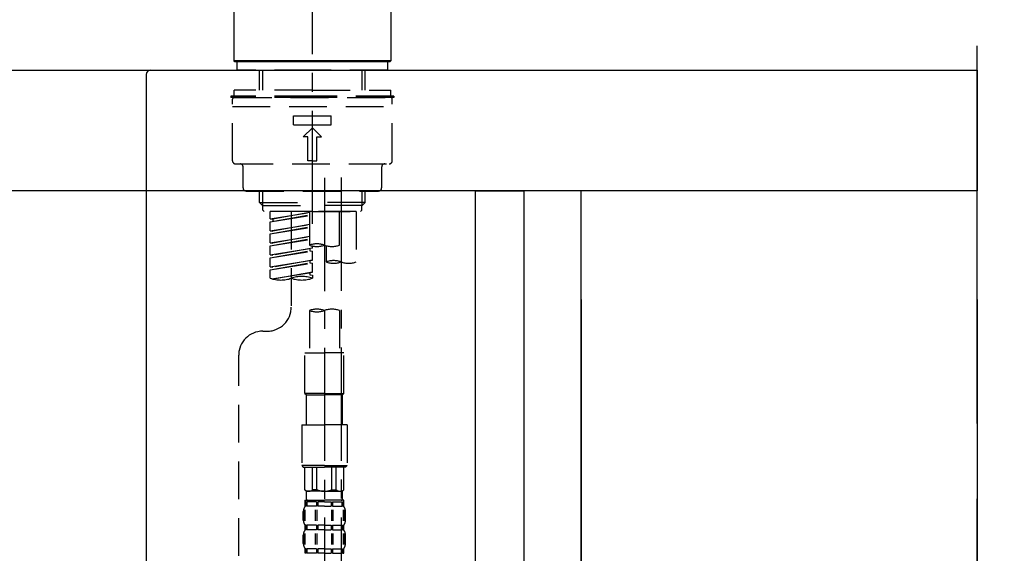
# Model space of a CAD drawing. Extents: x 56059 to 82181, y 210 to 8610.
# Drawn here: x 81001 to 81326, y 2867 to 3044 of the extents above; entities that cross this region are included whole.
import ezdxf

# ---------------------------------------------------------------- set-up
doc = ezdxf.new("R2010")
doc.units = 0
doc.header["$LTSCALE"] = 50
doc.header["$MEASUREMENT"] = 0
for name, pattern in [('CENTER', [2, 1.25, -0.25, 0.25, -0.25]), ('CENTER2', [1.125, 0.75, -0.125, 0.125, -0.125]), ('DASHED', [0.75, 0.5, -0.25])]:
    doc.linetypes.add(name, pattern=pattern)
doc.layers.get('0').update_dxf_attribs({"linetype": 'CONTINUOUS'})
for name, color, linetype in [('111-壁仕上', 3, 'CONTINUOUS'), ('122-扉', 6, 'CONTINUOUS'), ('126-甲板', 2, 'CONTINUOUS'), ('150-機器', 8, 'CONTINUOUS'), ('166-寸法B', 11, 'CONTINUOUS')]:
    doc.layers.add(name, color=color, linetype=linetype)
doc.styles.add('KH001', font='txt')
doc.dimstyles.new('KH1xx030', dxfattribs={"dimscale": 30, "dimtxt": 2, "dimasz": 0.6, "dimexe": 0.3, "dimexo": 1.2, "dimgap": 0.5, "dimtad": 3, "dimdec": 1, "dimdsep": 46, "dimlunit": 6, "dimtxsty": 'KH001', "dimblk": 'DOT', "dimcen": 1, "dimdle": 1, "dimclrd": 256, "dimclre": 256, "dimclrt": 256, "dimadec": 0, "dimazin": 0, "dimtfac": 1, "dimtdec": 1, "dimtix": 1, "dimtmove": 2, "dimatfit": 3, "dimldrblk": 'CLOSEDBLANK', "dimfxl": 1, "dimtolj": 1, "dimtzin": 0, "dimlwd": -1, "dimlwe": -1, "dimarcsym": 0})

# ---------------------------------------------------------------- blocks, each defined once
blk = doc.blocks.new('_Dot')
at = {"color": 0, "linetype": 'ByBlock', "lineweight": -2}
blk.add_line((-0.5, 0), (-1, 0), dxfattribs=at)
at = {"color": 0, "linetype": 'ByBlock', "const_width": 0.5}
blk.add_lwpolyline([(-0.25, 0, 1), (0.25, 0, 1)], format="xyb", close=True, dxfattribs=at)
blk = doc.blocks.new('*D158')
at = {"layer": '166-寸法B', "transparency": 16777216}
for p, q in [((80527.49, 2915.49), (80527.49, 2697.68)), ((81167.49, 2915.49), (81167.49, 2697.68)), ((80545.49, 2706.68), (81149.49, 2706.68))]:
    blk.add_line(p, q, dxfattribs=at)
at = {"layer": '166-寸法B', "transparency": 16777216, "xscale": 18, "yscale": 18, "zscale": 18, "rotation": 180}
blk.add_blockref('_Dot', (80527.49, 2706.68), dxfattribs=at)
at = {"layer": '166-寸法B', "transparency": 16777216, "xscale": 18, "yscale": 18, "zscale": 18}
blk.add_blockref('_Dot', (81167.49, 2706.68), dxfattribs=at)
at = {"layer": '166-寸法B', "transparency": 16777216, "insert": (80738.31, 2751.68), "char_height": 60, "attachment_point": 5, "style": 'KH001'}
blk.add_mtext('\\A1;640', dxfattribs=at)
blk = doc.blocks.new('_ClosedBlank')
at = {"color": 0, "linetype": 'ByBlock', "lineweight": -2}
for p, q in [((-1, 0.167), (0, 0)), ((-1, 0.167), (-1, -0.167)), ((0, 0), (-1, -0.167))]:
    blk.add_line(p, q, dxfattribs=at)
blk = doc.blocks.new('*D162')
at = {"layer": '166-寸法B', "transparency": 16777216}
for p, q in [((80517.49, 3063.49), (80517.49, 3351.95)), ((81317.49, 3285.51), (81317.49, 3351.95)), ((80535.49, 3342.95), (81299.49, 3342.95))]:
    blk.add_line(p, q, dxfattribs=at)
at = {"layer": '166-寸法B', "transparency": 16777216, "xscale": 18, "yscale": 18, "zscale": 18, "rotation": 180}
blk.add_blockref('_Dot', (80517.49, 3342.95), dxfattribs=at)
at = {"layer": '166-寸法B', "transparency": 16777216, "xscale": 18, "yscale": 18, "zscale": 18}
blk.add_blockref('_Dot', (81317.49, 3342.95), dxfattribs=at)
at = {"layer": '166-寸法B', "transparency": 16777216, "insert": (80917.49, 3387.95), "char_height": 60, "attachment_point": 5, "style": 'KH001'}
blk.add_mtext('\\A1;800', dxfattribs=at)
blk = doc.blocks.new('*D164')
at = {"layer": '166-寸法B', "transparency": 16777216}
for p, q in [((81167.49, 2951.49), (81167.49, 2697.68)), ((81186.49, 2951.49), (81186.49, 2697.68)), ((81149.49, 2706.68), (81131.49, 2706.68)), ((81167.49, 2706.68), (81186.49, 2706.68)), ((81167.49, 2706.68), (81186.49, 2706.68)), ((81176.99, 2706.68), (81221.58, 2591.44)), ((81204.49, 2706.68), (81222.49, 2706.68)), ((81221.58, 2591.44), (81317.36, 2591.44))]:
    blk.add_line(p, q, dxfattribs=at)
at = {"layer": '166-寸法B', "transparency": 16777216, "xscale": 18, "yscale": 18, "zscale": 18}
blk.add_blockref('_Dot', (81167.49, 2706.68), dxfattribs=at)
at = {"layer": '166-寸法B', "transparency": 16777216, "xscale": 18, "yscale": 18, "zscale": 18, "rotation": 180}
blk.add_blockref('_Dot', (81186.49, 2706.68), dxfattribs=at)
at = {"layer": '166-寸法B', "transparency": 16777216, "insert": (81269.47, 2636.44), "char_height": 60, "attachment_point": 5, "style": 'KH001'}
blk.add_mtext('\\A1;19', dxfattribs=at)
blk = doc.blocks.new('*D165')
at = {"layer": '166-寸法B', "transparency": 16777216}
for p, q in [((81186.49, 2951.49), (81186.49, 2697.68)), ((81317.49, 2951.49), (81317.49, 2697.68)), ((81204.49, 2706.68), (81299.49, 2706.68))]:
    blk.add_line(p, q, dxfattribs=at)
at = {"layer": '166-寸法B', "transparency": 16777216, "xscale": 18, "yscale": 18, "zscale": 18, "rotation": 180}
blk.add_blockref('_Dot', (81186.49, 2706.68), dxfattribs=at)
at = {"layer": '166-寸法B', "transparency": 16777216, "xscale": 18, "yscale": 18, "zscale": 18}
blk.add_blockref('_Dot', (81317.49, 2706.68), dxfattribs=at)
at = {"layer": '166-寸法B', "transparency": 16777216, "insert": (81251.99, 2751.68), "char_height": 60, "attachment_point": 5, "style": 'KH001'}
blk.add_mtext('\\A1;131', dxfattribs=at)

msp = doc.modelspace()

# ---------------------------------------------------------------- linework, layer by layer
at = {"layer": '111-壁仕上', "color": 253, "linetype": 'CENTER', "ltscale": 2}
msp.add_line((81317.49, 1310.51), (81317.49, 3567.32), dxfattribs=at)
at = {"layer": '122-扉', "color": 253}
for points in [[(81151.49, 2987.49), (81167.49, 2987.49), (81167.49, 2317.49), (81151.49, 2317.49)], [(81167.49, 2167.49), (81186.49, 2167.49), (81186.49, 2987.49), (81167.49, 2987.49)]]:
    msp.add_lwpolyline(points, close=True, dxfattribs=at)
at = {"layer": '126-甲板'}
msp.add_lwpolyline([(80517.49, 3027.49), (81317.49, 3027.49), (81317.49, 2987.49), (80517.49, 2987.49)], close=True, dxfattribs=at)
at = {"layer": '150-機器', "color": 161, "linetype": 'CENTER2'}
msp.add_line((81097.49, 2976.52), (81097.49, 3280.45), dxfattribs=at)
at = {"layer": '150-機器', "color": 13, "linetype": 'Continuous'}
for p, q in [((81071.56, 3030.49), (81071.56, 3051.83)), ((81123.42, 3051.83), (81123.42, 3030.49)), ((81071.86, 3030.19), (81071.56, 3030.49)), ((81123.42, 3030.49), (81071.56, 3030.49)), ((81123.12, 3030.19), (81071.86, 3030.19)), ((81123.42, 3030.49), (81123.12, 3030.19))]:
    msp.add_line(p, q, dxfattribs=at)
at = {"layer": '150-機器', "linetype": 'Continuous'}
for p, q in [((80605.99, 3027.49), (81043.99, 3027.49)), ((81043.99, 3027.49), (81060.49, 3027.49)), ((81042.49, 3025.99), (81042.49, 2828.51))]:
    msp.add_line(p, q, dxfattribs=at)
at = {"layer": '150-機器', "color": 13, "linetype": 'DASHED', "ltscale": 0.5}
for p, q in [((81072.56, 3027.49), (81072.56, 3030.19)), ((81097.49, 3027.49), (81072.56, 3027.49)), ((81080.04, 3020.85), (81080.04, 3027.49)), ((81081.05, 3020.85), (81081.05, 3027.49)), ((81122.43, 3027.49), (81097.49, 3027.49)), ((81113.93, 3020.85), (81113.93, 3027.49)), ((81114.95, 3020.85), (81114.95, 3027.49)), ((81122.43, 3027.49), (81122.43, 3030.19)), ((81097.49, 3020.85), (81071.56, 3020.85)), ((81071.56, 3018.86), (81071.56, 3020.85)), ((81097.49, 3020.85), (81123.42, 3020.85)), ((81123.42, 3018.86), (81123.42, 3020.85)), ((81097.49, 3018.86), (81070.56, 3018.86)), ((81070.56, 3018.86), (81070.56, 3018.36)), ((81097.49, 3018.36), (81070.56, 3018.36)), ((81071.06, 2997.42), (81071.06, 3017.86)), ((81071.56, 3018.36), (81123.42, 3018.36)), ((81124.42, 3018.86), (81097.49, 3018.86)), ((81124.42, 3018.36), (81097.49, 3018.36)), ((81123.92, 2997.42), (81123.92, 3017.86)), ((81124.42, 3018.86), (81124.42, 3018.36)), ((81071.06, 3015.37), (81123.92, 3015.37)), ((81091.26, 3009.38), (81091.26, 3012.38)), ((81091.26, 3012.38), (81103.73, 3012.38)), ((81103.73, 3009.38), (81103.73, 3012.38)), ((81091.26, 3009.38), (81103.73, 3009.38)), ((81094.5, 3005.39), (81097.49, 3008.39)), ((81100.48, 3005.39), (81097.49, 3008.39)), ((81096, 3005.39), (81094.5, 3005.39)), ((81096, 2997.42), (81096, 3005.39)), ((81098.99, 3005.39), (81100.48, 3005.39)), ((81098.99, 2997.42), (81098.99, 3005.39)), ((81072.06, 2996.42), (81122.92, 2996.42)), ((81074.55, 2988.44), (81074.55, 2995.42)), ((81097.49, 2997.42), (81096, 2997.42)), ((81097.49, 2997.42), (81098.99, 2997.42)), ((81120.43, 2988.44), (81120.43, 2995.42)), ((81075.55, 2987.44), (81119.43, 2987.44)), ((81080.04, 2983.61), (81080.04, 2987.44)), ((81081.05, 2982.61), (81081.05, 2987.44)), ((81113.93, 2982.61), (81113.93, 2987.44)), ((81114.95, 2983.61), (81114.95, 2987.44)), ((81080.04, 2983.61), (81097.49, 2983.61)), ((81081.04, 2982.61), (81080.04, 2983.61)), ((81081.05, 2982.6), (81097.49, 2982.6)), ((81081.09, 2981.12), (81081.09, 2982.61)), ((81114.95, 2983.61), (81097.49, 2983.61)), ((81113.93, 2982.6), (81097.49, 2982.6)), ((81097.49, 2980.62), (81097.49, 2981.97)), ((81113.9, 2981.12), (81113.9, 2982.61)), ((81113.95, 2982.61), (81114.95, 2983.61)), ((81081.58, 2980.62), (81081.09, 2981.12)), ((81097.49, 2980.62), (81081.53, 2980.62)), ((81112, 2980.62), (81083.53, 2980.62)), ((81083.53, 2978.26), (81083.53, 2980.62)), ((81083.53, 2978.26), (81096.49, 2980.35)), ((81083.53, 2977.26), (81096.49, 2979.59)), ((81083.53, 2977.26), (81096.49, 2979.35)), ((81096.49, 2980.33), (81084.38, 2978.15)), ((81090.51, 2980.62), (81090.51, 2972.42)), ((81090.51, 2980.62), (81090.51, 2949.01)), ((81096.49, 2980.62), (81096.49, 2969.5)), ((81097.49, 2980.62), (81113.4, 2980.62)), ((81106.47, 2969.5), (81106.47, 2980.62)), ((81112, 2980.62), (81112, 2963.96)), ((81113.4, 2980.62), (81113.9, 2981.12)), ((81083.53, 2978.26), (81084.38, 2978.15)), ((81083.53, 2974.27), (81083.53, 2977.26)), ((81083.53, 2974.27), (81096.49, 2976.36)), ((81083.53, 2973.27), (81096.49, 2975.6)), ((81083.53, 2973.27), (81096.49, 2975.36)), ((81084.38, 2978.15), (81084.38, 2977.4)), ((81096.49, 2976.34), (81084.38, 2974.16)), ((81083.53, 2974.27), (81084.38, 2974.16)), ((81083.53, 2970.28), (81083.53, 2973.27)), ((81083.53, 2970.28), (81096.49, 2972.37)), ((81096.49, 2972.35), (81084.38, 2970.17)), ((81083.53, 2969.28), (81096.49, 2971.61)), ((81083.53, 2969.28), (81096.49, 2971.37)), ((81083.53, 2970.28), (81084.38, 2970.17)), ((81083.53, 2966.29), (81083.53, 2969.28)), ((81097.49, 2968.54), (81097.49, 2969.21)), ((81102.03, 2969.33), (81102.03, 2963.96)), ((81083.53, 2966.29), (81097.49, 2968.54)), ((81083.53, 2965.29), (81096.64, 2967.65)), ((81083.53, 2965.29), (81097.49, 2967.54)), ((81083.53, 2966.29), (81084.38, 2966.18)), ((81097.49, 2968.54), (81084.38, 2966.18)), ((81096.64, 2968.39), (81096.64, 2967.65)), ((81096.64, 2968.39), (81096.64, 2967.65)), ((81096.64, 2967.65), (81097.49, 2967.54)), ((81096.64, 2967.65), (81097.49, 2967.54)), ((81097.49, 2964.55), (81097.49, 2967.54)), ((81097.49, 2964.55), (81097.49, 2967.54)), ((81083.53, 2962.3), (81083.53, 2965.29)), ((81083.53, 2962.3), (81097.49, 2964.55)), ((81083.53, 2961.3), (81096.64, 2963.66)), ((81083.53, 2961.3), (81097.49, 2963.55)), ((81083.53, 2962.3), (81084.38, 2962.19)), ((81097.49, 2964.55), (81084.38, 2962.19)), ((81096.64, 2964.41), (81096.64, 2963.66)), ((81096.64, 2964.4), (81096.64, 2963.66)), ((81096.64, 2964.4), (81096.64, 2963.66)), ((81096.64, 2963.66), (81097.49, 2963.55)), ((81096.64, 2963.66), (81097.49, 2963.55)), ((81096.69, 2964.42), (81097.49, 2964.55)), ((81097.49, 2960.56), (81097.49, 2963.55)), ((81097.49, 2960.56), (81097.49, 2963.55)), ((81083.53, 2958.57), (81083.53, 2961.3)), ((81084.06, 2958.39), (81097.49, 2960.56)), ((81097.49, 2960.56), (81084.62, 2958.25)), ((81096.64, 2960.42), (81096.64, 2959.67)), ((81096.64, 2960.41), (81096.64, 2959.67)), ((81096.64, 2960.41), (81096.64, 2959.67)), ((81096.64, 2959.67), (81097.49, 2959.56)), ((81096.64, 2959.67), (81097.49, 2959.56)), ((81096.69, 2960.43), (81097.49, 2960.56)), ((81097.49, 2959.56), (81097.49, 2958.57)), ((81096.49, 2947.88), (81096.49, 2933.91)), ((81106.47, 2947.88), (81106.47, 2933.91)), ((81081.09, 2941.03), (81082.53, 2941.03)), ((81073.11, 2735.42), (81073.11, 2933.05)), ((81095, 2920.45), (81095, 2933.91)), ((81095, 2933.91), (81101.48, 2933.91)), ((81107.96, 2933.91), (81101.48, 2933.91)), ((81107.96, 2920.45), (81107.96, 2933.91)), ((81101.48, 2920.45), (81095, 2920.45)), ((81095, 2920.45), (81095.5, 2919.95)), ((81095.5, 2919.95), (81101.48, 2919.95)), ((81095.5, 2909.98), (81095.5, 2919.95)), ((81101.48, 2920.45), (81107.96, 2920.45)), ((81107.47, 2919.95), (81101.48, 2919.95)), ((81107.96, 2920.45), (81107.47, 2919.95)), ((81107.47, 2909.98), (81107.47, 2919.95)), ((81094, 2909.98), (81101.48, 2909.98)), ((81094, 2909.98), (81094, 2896.51)), ((81108.96, 2909.98), (81101.48, 2909.98)), ((81108.96, 2909.98), (81108.96, 2896.51)), ((81101.48, 2896.51), (81094, 2896.51)), ((81094, 2896.51), (81094.5, 2896.01)), ((81094.5, 2896.01), (81101.48, 2896.01)), ((81095, 2888.53), (81095, 2896.01)), ((81095.05, 2888.53), (81095.05, 2896.01)), ((81097.55, 2888.53), (81097.55, 2896.01)), ((81098.99, 2888.53), (81098.99, 2896.01)), ((81101.48, 2896.51), (81108.96, 2896.51)), ((81108.46, 2896.01), (81101.48, 2896.01)), ((81103.97, 2888.53), (81103.97, 2896.01)), ((81105.42, 2888.53), (81105.42, 2896.01)), ((81107.91, 2888.53), (81107.91, 2896.01)), ((81107.96, 2888.53), (81107.96, 2896.01)), ((81108.96, 2896.51), (81108.46, 2896.01)), ((81095.05, 2888.53), (81095, 2888.53)), ((81095, 2888.53), (81095.5, 2888.04)), ((81095.5, 2885.44), (81095.5, 2888.04)), ((81101.48, 2888.04), (81095.5, 2888.04)), ((81098.99, 2888.53), (81097.55, 2888.53)), ((81101.48, 2888.04), (81107.47, 2888.04)), ((81103.97, 2888.53), (81105.42, 2888.53)), ((81107.96, 2888.53), (81107.47, 2888.04)), ((81107.47, 2885.44), (81107.47, 2888.04)), ((81107.91, 2888.53), (81107.96, 2888.53)), ((81095, 2885.04), (81101.48, 2885.04)), ((81095.1, 2883.05), (81095.1, 2885.04)), ((81095.1, 2885.04), (81101.48, 2885.04)), ((81095.49, 2884.54), (81095.1, 2884.54)), ((81095.49, 2884.54), (81095.49, 2883.05)), ((81095.6, 2885.04), (81101.48, 2885.04)), ((81095.6, 2885.04), (81101.48, 2885.04)), ((81098.81, 2884.54), (81095.68, 2884.54)), ((81095.68, 2884.54), (81095.68, 2883.05)), ((81098.81, 2884.54), (81098.81, 2883.05)), ((81101.48, 2884.54), (81099.27, 2884.54)), ((81099.27, 2884.54), (81099.27, 2883.05)), ((81107.86, 2885.04), (81101.48, 2885.04)), ((81101.48, 2884.54), (81103.69, 2884.54)), ((81103.69, 2884.54), (81103.69, 2883.05)), ((81104.15, 2884.54), (81107.28, 2884.54)), ((81104.15, 2884.54), (81104.15, 2883.05)), ((81107.28, 2884.54), (81107.28, 2883.05)), ((81107.47, 2884.54), (81107.86, 2884.54)), ((81107.47, 2884.54), (81107.47, 2883.05)), ((81107.86, 2883.05), (81107.86, 2885.04)), ((81094.5, 2878.51), (81094.5, 2881.3)), ((81094.94, 2878.2), (81094.94, 2881.89)), ((81095.49, 2883.05), (81095.1, 2883.05)), ((81095.13, 2878.2), (81095.13, 2881.89)), ((81098.81, 2883.05), (81095.68, 2883.05)), ((81098.58, 2878.2), (81098.58, 2881.89)), ((81099.04, 2878.2), (81099.04, 2881.89)), ((81101.48, 2883.05), (81099.27, 2883.05)), ((81101.48, 2883.05), (81103.69, 2883.05)), ((81103.92, 2878.2), (81103.92, 2881.89)), ((81104.15, 2883.05), (81107.28, 2883.05)), ((81104.38, 2878.2), (81104.38, 2881.89)), ((81107.47, 2883.05), (81107.86, 2883.05)), ((81107.83, 2878.2), (81107.83, 2881.89)), ((81108.02, 2878.2), (81108.02, 2881.89)), ((81108.46, 2878.51), (81108.46, 2881.3)), ((81095.1, 2875.27), (81095.1, 2876.76)), ((81095.49, 2876.76), (81095.1, 2876.76)), ((81095.49, 2875.27), (81095.1, 2875.27)), ((81095.49, 2876.76), (81095.49, 2875.27)), ((81095.68, 2876.76), (81095.68, 2875.27)), ((81098.81, 2876.76), (81095.68, 2876.76)), ((81098.81, 2875.27), (81095.68, 2875.27)), ((81098.81, 2876.76), (81098.81, 2875.27)), ((81099.27, 2876.76), (81099.27, 2875.27)), ((81101.48, 2876.76), (81099.27, 2876.76)), ((81101.48, 2875.27), (81099.27, 2875.27)), ((81101.48, 2876.76), (81103.69, 2876.76)), ((81101.48, 2875.27), (81103.69, 2875.27)), ((81103.69, 2876.76), (81103.69, 2875.27)), ((81104.15, 2876.76), (81104.15, 2875.27)), ((81104.15, 2876.76), (81107.28, 2876.76)), ((81104.15, 2875.27), (81107.28, 2875.27)), ((81107.28, 2876.76), (81107.28, 2875.27)), ((81107.47, 2876.76), (81107.47, 2875.27)), ((81107.47, 2876.76), (81107.86, 2876.76)), ((81107.47, 2875.27), (81107.86, 2875.27)), ((81107.86, 2875.27), (81107.86, 2876.76)), ((81094.5, 2870.73), (81094.5, 2873.52)), ((81094.94, 2870.39), (81094.94, 2874.09)), ((81095.13, 2870.39), (81095.13, 2874.09)), ((81098.58, 2870.39), (81098.58, 2874.09)), ((81099.04, 2870.39), (81099.04, 2874.09)), ((81103.92, 2870.39), (81103.92, 2874.09)), ((81104.38, 2870.39), (81104.38, 2874.09)), ((81107.83, 2870.39), (81107.83, 2874.09)), ((81108.03, 2870.39), (81108.03, 2874.09)), ((81108.46, 2870.73), (81108.46, 2873.52)), ((81095.1, 2867.49), (81095.1, 2868.99)), ((81095.49, 2868.99), (81095.1, 2868.99)), ((81095.49, 2868.99), (81095.49, 2867.49)), ((81095.68, 2868.99), (81095.68, 2867.49)), ((81098.81, 2868.99), (81095.68, 2868.99)), ((81098.81, 2868.99), (81098.81, 2867.49)), ((81099.27, 2868.99), (81099.27, 2867.49)), ((81101.48, 2868.99), (81099.27, 2868.99)), ((81101.48, 2868.99), (81103.69, 2868.99)), ((81103.69, 2868.99), (81103.69, 2867.49)), ((81104.15, 2868.99), (81104.15, 2867.49)), ((81104.15, 2868.99), (81107.28, 2868.99)), ((81107.28, 2868.99), (81107.28, 2867.49)), ((81107.47, 2868.99), (81107.47, 2867.49)), ((81107.47, 2868.99), (81107.86, 2868.99)), ((81107.86, 2867.49), (81107.86, 2868.99)), ((81095.49, 2867.49), (81095.1, 2867.49)), ((81098.81, 2867.49), (81095.68, 2867.49)), ((81101.48, 2867.49), (81099.27, 2867.49)), ((81101.48, 2867.49), (81103.69, 2867.49)), ((81104.15, 2867.49), (81107.28, 2867.49)), ((81107.47, 2867.49), (81107.86, 2867.49))]:
    msp.add_line(p, q, dxfattribs=at)
at = {"layer": '150-機器', "color": 13, "linetype": 'CENTER2'}
for p, q in [((81101.48, 2991.81), (81101.48, 2720.06)), ((81107.02, 2991.89), (81107.02, 2790.77))]:
    msp.add_line(p, q, dxfattribs=at)
at = {"layer": '150-機器', "linetype": 'Continuous'}
msp.add_arc((81043.99, 3025.99), 1.5, 90, 180, dxfattribs=at)
at = {"layer": '150-機器', "color": 13, "linetype": 'DASHED', "ltscale": 0.5}
for centre, radius, start, end in [((81071.56, 3017.86), 0.499, 90, 180), ((81123.42, 3017.86), 0.499, 0, 90), ((81072.06, 2997.42), 0.997, 180, 270), ((81073.56, 2995.42), 0.997, 0, 90), ((81121.43, 2995.42), 0.997, 90, 180), ((81122.92, 2997.42), 0.997, 270, 0), ((81075.55, 2988.44), 0.997, 180, 270), ((81119.43, 2988.44), 0.997, 270, 0), ((81098.99, 2962.45), 7.48, 70.5288, 109.4712), ((81098.99, 2976.55), 7.48, 250.5288, 289.4712), ((81103.97, 2976.55), 7.48, 250.5288, 289.4712), ((81104.52, 2956.91), 7.48, 70.5288, 109.4712), ((81104.52, 2971.02), 7.48, 250.5288, 289.4712), ((81109.51, 2971.02), 7.48, 250.5288, 289.4712), ((81094, 2948.69), 10.47, 70.5288, 109.4712), ((81087.02, 2968.44), 10.47, 250.5288, 289.4712), ((81094, 2968.44), 10.47, 250.5288, 289.4712), ((81082.53, 2949.01), 7.98, 270, 0), ((81098.99, 2940.83), 7.48, 70.5288, 109.4712), ((81098.99, 2954.94), 7.48, 250.5288, 289.4712), ((81103.97, 2940.83), 7.48, 70.5288, 109.4712), ((81081.09, 2933.05), 7.98, 90, 180), ((81096.3, 2889.84), 1.81, 226.3972, 313.6028), ((81101.48, 2894.52), 6.48, 247.3801, 270), ((81101.48, 2894.52), 6.48, 270, 292.6199), ((81106.66, 2889.84), 1.81, 226.3972, 313.6028), ((81095.9, 2885.44), 0.399, 180, 270), ((81107.07, 2885.44), 0.399, 270, 0), ((81097.34, 2881.3), 2.84, 142.1507, 180), ((81105.62, 2881.3), 2.84, 0, 37.8493), ((81097.34, 2878.51), 2.84, 180, 217.8493), ((81105.62, 2878.51), 2.84, 322.1507, 0), ((81097.34, 2873.52), 2.84, 142.1507, 180), ((81105.62, 2873.52), 2.84, 0, 37.8493), ((81097.34, 2870.73), 2.84, 180, 217.8493), ((81105.62, 2870.73), 2.84, 322.1507, 0)]:
    msp.add_arc(centre, radius, start, end, dxfattribs=at)

# ---------------------------------------------------------------- dimensions: what is measured, and where the dimension line sits
at = {"layer": '166-寸法B'}
for base, p1, p2, picture, middle in [((81317.49, 3342.95), (80517.49, 3027.49), (81317.49, 3249.51), '*D162', (80917.49, 3387.95)), ((81317.49, 2706.68), (81186.49, 2987.49), (81317.49, 2987.49), '*D165', (81251.99, 2751.68))]:
    dim = msp.add_linear_dim(base=base, p1=p1, p2=p2, dimstyle='KH1xx030', dxfattribs=at)
    dim.commit()
    dim.dimension.update_dxf_attribs({"geometry": picture, "text_midpoint": middle})
dim = msp.add_linear_dim(base=(81186.49, 2706.68), p1=(81167.49, 2987.49), p2=(81186.49, 2987.49), dimstyle='KH1xx030', override={"dimtmove": 1}, dxfattribs=at)
dim.commit()
dim.dimension.update_dxf_attribs({"geometry": '*D164', "text_midpoint": (81236.58, 2591.44), "dimtype": 128})
dim = msp.add_linear_dim(base=(81167.49, 2706.68), p1=(80527.49, 2951.49), p2=(81167.49, 2951.49), dimstyle='KH1xx030', dxfattribs=at)
dim.commit()
dim.dimension.update_dxf_attribs({"geometry": '*D158', "text_midpoint": (80738.31, 2751.68), "dimtype": 128})

doc.saveas('drawing.dxf')
